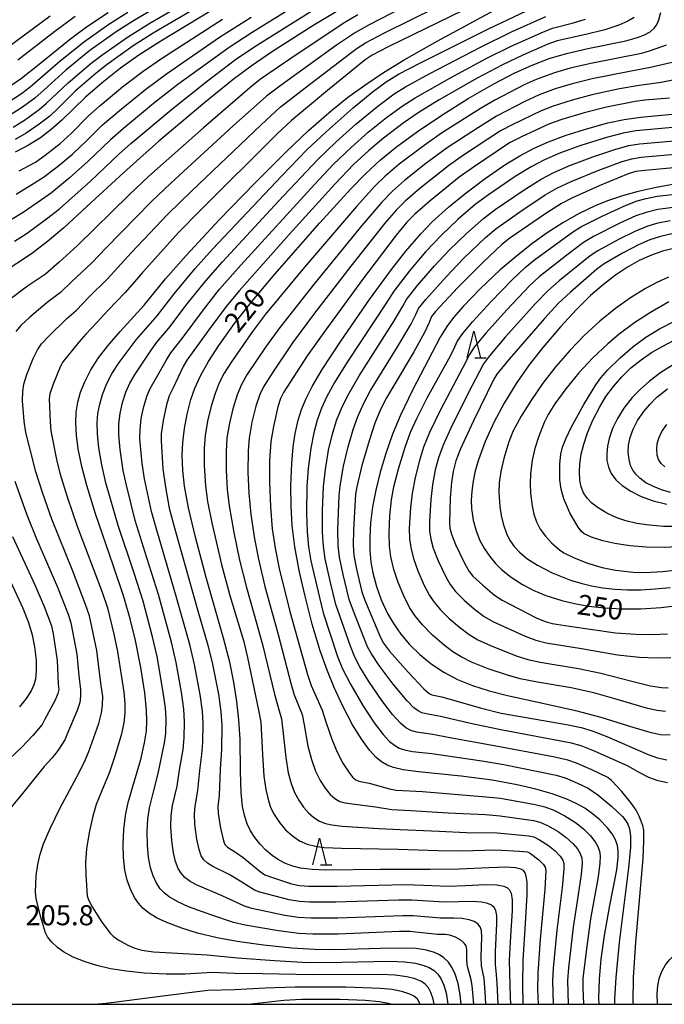
# Model space of a CAD drawing. Extents: x -22000 to -20000, y 91500 to 93000.
# Drawn here: x -21423 to -21303, y 91500 to 91684 of the extents above; entities that cross this region are included whole.
import ezdxf

# ---------------------------------------------------------------- set-up
doc = ezdxf.new("R2010")
doc.units = 0
for name, color, linetype in [('6332000', 2, 'Continuous'), ('7101000', 4, 'Continuous'), ('7102000', 2, 'Continuous'), ('7312000', 4, 'Continuous'), ('999', 7, 'Continuous')]:
    doc.layers.add(name, color=color, linetype=linetype)
doc.styles.add('Dm_Anotation', font='txt.shx', dxfattribs={"bigfont": 'PSCDM.shx'})

# ---------------------------------------------------------------- blocks, each defined once
blk = doc.blocks.new('633200')
at = {"layer": '6332000'}
for points in [[(-0.5, -1), (0, 1), (0.5, -1)], [(0.08, -1), (0.92, -1)]]:
    blk.add_lwpolyline(points, dxfattribs=at)

msp = doc.modelspace()

# ---------------------------------------------------------------- linework, layer by layer
at = {"layer": '7101000', "flags": 128}
for points in [[(-21382.71, 91688.33), (-21396.88, 91679.7), (-21401, 91677.03), (-21404.42, 91674.61), (-21407.84, 91671.92), (-21410.94, 91669.22), (-21415.36, 91664.93), (-21417.32, 91663.18), (-21419.35, 91661.65), (-21421.56, 91660.26)], [(-21362.21, 91686.35), (-21368.33, 91682.64), (-21376.03, 91677.76), (-21380.04, 91675.03), (-21383.36, 91672.55), (-21388.66, 91668.26), (-21397.24, 91660.99), (-21403.8, 91655.2), (-21410.65, 91648.85), (-21414.98, 91644.85), (-21418, 91642.3), (-21421.01, 91640.03), (-21426.44, 91636.4)], [(-21425.64, 91670.83), (-21422.85, 91672.78), (-21419.58, 91675.36), (-21413.95, 91679.95), (-21410.76, 91682.32), (-21406.68, 91685.05)], [(-21340.86, 91500), (-21341.06, 91501.75), (-21341.44, 91503.88), (-21341.97, 91505.65), (-21342.52, 91506.83), (-21343.21, 91507.85), (-21344.09, 91508.7), (-21344.88, 91509.23), (-21345.82, 91509.67), (-21347.34, 91510.11), (-21349.23, 91510.38), (-21351.58, 91510.5), (-21355.9, 91510.43), (-21364.39, 91510.15), (-21368.24, 91510.2), (-21372.43, 91510.46), (-21377.71, 91511.02), (-21382.64, 91511.71), (-21386.37, 91512.4), (-21390.04, 91513.3), (-21392.99, 91514.21), (-21395.75, 91515.25), (-21397.53, 91516.09), (-21399, 91516.96), (-21400.15, 91517.88), (-21401.06, 91518.85), (-21401.78, 91519.91), (-21402.55, 91521.46), (-21403.14, 91523.17), (-21403.56, 91525), (-21403.85, 91527.4), (-21403.92, 91529.82), (-21403.8, 91532.61), (-21403.47, 91535.22), (-21402.96, 91537.65), (-21401.98, 91541.04), (-21400.62, 91545.69), (-21399.91, 91548.76), (-21399.57, 91551), (-21399.47, 91552.83), (-21399.53, 91554.9), (-21399.87, 91558.12), (-21400.6, 91562.86), (-21401.59, 91567.87), (-21402.58, 91571.93), (-21403.77, 91576), (-21405.77, 91581.95), (-21409.06, 91591.52), (-21410.69, 91596.81), (-21411.62, 91600.33), (-21412.28, 91603.64), (-21412.61, 91606.16), (-21412.73, 91608.54), (-21412.66, 91610.45), (-21412.37, 91612.34), (-21411.84, 91614.21), (-21411.08, 91616.09), (-21409.91, 91618.34), (-21408.48, 91620.59), (-21406.77, 91622.84), (-21404.49, 91625.49), (-21400, 91630.44), (-21396, 91635.31), (-21392.13, 91639.7), (-21385.97, 91646.34), (-21379.3, 91653.26), (-21373.59, 91658.96), (-21369.34, 91662.99), (-21365.05, 91666.74), (-21362.05, 91669.14), (-21358.83, 91671.49), (-21355.33, 91673.82), (-21351.52, 91676.17), (-21345.35, 91679.67), (-21333.28, 91686.19)], [(-21329.28, 91500), (-21329.38, 91503.68), (-21329.27, 91508.25), (-21328.84, 91515.06), (-21328.53, 91520.44), (-21328.56, 91522.79), (-21328.71, 91523.91), (-21328.91, 91524.51), (-21329.24, 91524.95), (-21329.73, 91525.24), (-21330.7, 91525.47), (-21332.44, 91525.57), (-21335.7, 91525.45), (-21341.21, 91525.19), (-21346.63, 91525.16), (-21355.92, 91525.16), (-21366.19, 91525.05), (-21368.67, 91525.15), (-21370.8, 91525.42), (-21372.25, 91525.78), (-21373.61, 91526.29), (-21374.9, 91526.96), (-21376.12, 91527.79), (-21377.29, 91528.78), (-21378.37, 91529.9), (-21379.32, 91531.11), (-21380.13, 91532.37), (-21380.76, 91533.67), (-21381.23, 91535.01), (-21381.64, 91536.92), (-21381.91, 91539.52), (-21382.02, 91543.45), (-21382.08, 91549.44), (-21382.3, 91553.06), (-21382.68, 91556.48), (-21383.27, 91560.12), (-21384.03, 91563.8), (-21385.18, 91568.31), (-21388.45, 91579.65), (-21390.43, 91587.15), (-21391.71, 91592.64), (-21392.45, 91596.66), (-21392.77, 91599.56), (-21392.87, 91602.45), (-21392.78, 91604.83), (-21392.49, 91607.39), (-21391.99, 91610.11), (-21391.3, 91612.82), (-21390.55, 91614.97), (-21389.49, 91617.27), (-21388, 91619.9), (-21386.05, 91622.91), (-21383.11, 91627.02), (-21379.84, 91631.2), (-21375.62, 91636.22), (-21367.21, 91645.77), (-21361.42, 91652.14), (-21358.69, 91654.93), (-21355.89, 91657.53), (-21352.91, 91659.98), (-21349.03, 91662.82), (-21344.49, 91665.87), (-21339.53, 91668.96), (-21334.78, 91671.7), (-21330.84, 91673.77), (-21327.64, 91675.22), (-21324.45, 91676.42), (-21321.2, 91677.39), (-21317.23, 91678.3), (-21310.15, 91679.75), (-21307.97, 91680.35), (-21306.64, 91680.86), (-21305.64, 91681.43), (-21304.87, 91682.08), (-21304.42, 91682.68), (-21304.04, 91683.48), (-21303.61, 91685.01)], [(-21315.14, 91500), (-21315.18, 91501.16), (-21315.09, 91504.7), (-21314.76, 91508.43), (-21314.14, 91512.81), (-21313.11, 91518.46), (-21311.84, 91525.07), (-21311.57, 91527.38), (-21311.56, 91528.56), (-21311.73, 91529.64), (-21312.1, 91530.69), (-21312.71, 91531.78), (-21313.56, 91532.91), (-21315.03, 91534.44), (-21316.34, 91535.54), (-21317.8, 91536.56), (-21319.4, 91537.47), (-21321.17, 91538.29), (-21323.86, 91539.27), (-21326.96, 91540.16), (-21330.42, 91540.95), (-21335.11, 91541.79), (-21340.87, 91542.57), (-21348.85, 91543.36), (-21351.69, 91543.72), (-21353.51, 91544.15), (-21354.68, 91544.62), (-21355.74, 91545.24), (-21356.71, 91546.05), (-21357.93, 91547.38), (-21359.38, 91549.37), (-21361.13, 91552.14), (-21363, 91555.72), (-21364.56, 91559.09), (-21365.88, 91562.32), (-21367.14, 91565.92), (-21368.63, 91570.89), (-21370.05, 91576.37), (-21371.07, 91580.91), (-21371.87, 91585.31), (-21372.37, 91589.33), (-21372.59, 91592.9), (-21372.62, 91596.81), (-21372.47, 91600.89), (-21372.21, 91604.02), (-21371.85, 91606.48), (-21371.28, 91608.99), (-21370.64, 91610.96), (-21369.76, 91613.03), (-21368.63, 91615.24), (-21366.76, 91618.41), (-21363.28, 91623.73), (-21357.93, 91631.46), (-21353.88, 91637.07), (-21351.18, 91640.52), (-21348.41, 91643.71), (-21346.24, 91645.94), (-21343.25, 91648.7), (-21340.2, 91651.22), (-21336.41, 91654.08), (-21332.73, 91656.58), (-21329.92, 91658.27), (-21327.22, 91659.69), (-21324.57, 91660.89), (-21321.25, 91662.15), (-21317.26, 91663.41), (-21313.48, 91664.41), (-21310.47, 91665.04), (-21307.39, 91665.5), (-21300.83, 91666.1)], [(-21421.56, 91660.26), (-21424.04, 91658.96)], [(-21298.94, 91653.35), (-21304.52, 91652.37), (-21307.83, 91651.63), (-21310.78, 91650.82), (-21313.4, 91649.94), (-21315.76, 91648.99), (-21318.96, 91647.45), (-21321.93, 91645.76), (-21324.82, 91643.9), (-21327.71, 91641.84), (-21330.62, 91639.53), (-21333.56, 91636.99), (-21337.32, 91633.45), (-21340.5, 91630.17), (-21342.28, 91628.14), (-21343.54, 91626.47), (-21344.76, 91624.44), (-21349.96, 91614.54), (-21352.16, 91609.92), (-21353.64, 91606.35), (-21354.92, 91602.78), (-21355.97, 91599.29), (-21356.79, 91595.94), (-21357.38, 91592.78), (-21357.75, 91589.84), (-21357.92, 91587.14), (-21357.91, 91584.7), (-21357.71, 91582.49), (-21357.36, 91580.47), (-21356.68, 91577.94), (-21355.77, 91575.46), (-21354.6, 91572.93), (-21353.48, 91571.01), (-21352.12, 91569.07), (-21350.49, 91567.14), (-21348.59, 91565.27), (-21346.45, 91563.53), (-21344.09, 91561.97), (-21341.52, 91560.62), (-21338.72, 91559.47), (-21335.62, 91558.48), (-21332.22, 91557.6)], [(-21300.71, 91641.14), (-21303.33, 91640.47), (-21305.38, 91639.77), (-21307.68, 91638.73), (-21309.85, 91637.49), (-21312.05, 91636.03), (-21314.33, 91634.29), (-21316.73, 91632.2), (-21319.37, 91629.61), (-21322.35, 91626.4), (-21325.63, 91622.53), (-21328.15, 91619.27), (-21330.59, 91615.79), (-21332.83, 91612.17), (-21334.78, 91608.52), (-21336.4, 91604.96), (-21337.63, 91601.6), (-21338.23, 91599.51), (-21338.65, 91597.56), (-21338.89, 91595.75), (-21338.98, 91594.07), (-21338.93, 91592.5), (-21338.62, 91590.33), (-21338.08, 91588.35), (-21337.35, 91586.55), (-21336.48, 91584.94), (-21335.51, 91583.51), (-21334.46, 91582.25), (-21333.31, 91581.12), (-21331.55, 91579.71), (-21329.42, 91578.32), (-21327.45, 91577.27), (-21325.05, 91576.25), (-21322.08, 91575.31), (-21319.74, 91574.76), (-21317.1, 91574.3), (-21314.15, 91573.96), (-21310.89, 91573.77), (-21307.35, 91573.78), (-21303.54, 91574.01), (-21299.5, 91574.49)], [(-21301.11, 91619.44), (-21303.62, 91617.86), (-21305.74, 91616.27), (-21307.5, 91614.7), (-21308.96, 91613.17), (-21310.53, 91611.21), (-21311.73, 91609.3), (-21312.64, 91607.42), (-21313.28, 91605.53), (-21313.58, 91604.13), (-21313.72, 91602.76), (-21313.67, 91601.45), (-21313.4, 91600.2), (-21312.87, 91599.01), (-21312.02, 91597.86), (-21310.82, 91596.76), (-21309.24, 91595.71), (-21307.31, 91594.76), (-21305.05, 91593.95), (-21302.51, 91593.33)], [(-21424.89, 91578.86), (-21422.61, 91573.93), (-21421.55, 91571.25), (-21420.86, 91568.92), (-21420.42, 91566.71), (-21420.14, 91564.17), (-21420.1, 91562.19), (-21420.28, 91560.68), (-21420.58, 91559.59), (-21421.06, 91558.5), (-21421.98, 91557.02), (-21423.22, 91555.47)], [(-21332.22, 91557.6), (-21325.95, 91556.25), (-21319.52, 91554.84), (-21314.79, 91553.57), (-21308.86, 91551.67), (-21305.69, 91550.74), (-21303.68, 91550.35), (-21301.89, 91550.25)]]:
    msp.add_lwpolyline(points, dxfattribs=at)
at = {"layer": '7102000', "flags": 128}
for points in [[(-21396.84, 91686.49), (-21401.98, 91683.45), (-21405.22, 91681.39), (-21410.09, 91677.92), (-21414.58, 91674.24), (-21418.02, 91671.17), (-21420.36, 91669.04), (-21422.67, 91667.38), (-21425.31, 91665.69)], [(-21424.43, 91663.64), (-21422.33, 91664.93), (-21419.54, 91666.9), (-21418.17, 91668.09), (-21414.18, 91671.89), (-21409.85, 91675.55), (-21407.88, 91677.07), (-21403.12, 91680.44), (-21398.9, 91683.05), (-21393.14, 91686.39)], [(-21387.03, 91687.81), (-21398.33, 91681.14), (-21402.03, 91678.82), (-21406.9, 91675.31), (-21408.96, 91673.68), (-21412.85, 91670.35), (-21415.97, 91667.26), (-21417.57, 91665.69), (-21419.54, 91664.16), (-21422.02, 91662.49), (-21424.04, 91661.33)], [(-21349.92, 91686.89), (-21358.04, 91682.73), (-21360.59, 91681.3), (-21364.09, 91678.9), (-21374.46, 91671.44), (-21377.14, 91669.39), (-21383.36, 91663.87), (-21395, 91653.19), (-21398.59, 91649.76), (-21407.07, 91641.11), (-21409.79, 91638.27), (-21413.4, 91634.91), (-21415.62, 91632.76), (-21418.06, 91630.89), (-21421.3, 91628.2), (-21422.98, 91626.63), (-21423.93, 91625.5)], [(-21338.1, 91686.58), (-21354.58, 91678.54), (-21357.45, 91677.05), (-21358.74, 91676.19), (-21365.77, 91670.49), (-21372.51, 91664.89), (-21375.13, 91662.44), (-21389.68, 91647.97), (-21393.53, 91644.01), (-21400.3, 91636.54), (-21401.79, 91634.78), (-21403.56, 91632.7), (-21406.68, 91629.47), (-21408.76, 91627.27), (-21410.86, 91625), (-21412.19, 91623.54), (-21415.11, 91619.94), (-21415.62, 91619.03), (-21416.97, 91615.67), (-21417.55, 91613.86), (-21417.68, 91612.95), (-21417.53, 91608.63), (-21417.39, 91607.01), (-21416.33, 91601.64), (-21415.7, 91599.07), (-21414.37, 91594.64), (-21412.48, 91589.22), (-21407.84, 91576.9), (-21406.82, 91573.95), (-21405.62, 91569.02), (-21404.93, 91565.84), (-21403.79, 91558.21), (-21403.59, 91556.14), (-21403.59, 91554.29), (-21403.78, 91552.52), (-21404.27, 91550.18), (-21405.43, 91546.28), (-21406.49, 91543.1), (-21407.82, 91540.03), (-21408.91, 91537.26), (-21409.58, 91535.08), (-21410.24, 91532.04), (-21410.71, 91529.02), (-21410.9, 91526.51), (-21410.87, 91524.17), (-21410.59, 91520.21), (-21410.37, 91519.49), (-21409.67, 91518.16), (-21407.87, 91515.35), (-21406.34, 91513.27), (-21405.77, 91512.71), (-21404.81, 91512.04), (-21403.04, 91511.03), (-21401.75, 91510.48), (-21400.44, 91510.12), (-21398.27, 91509.82), (-21388.23, 91509.21), (-21382.6, 91508.69), (-21375.65, 91508.2), (-21369.45, 91507.8), (-21363.1, 91507.84), (-21354.14, 91508.02), (-21351.45, 91507.93), (-21349.4, 91507.67), (-21347.99, 91507.32), (-21346.82, 91506.87), (-21345.9, 91506.3), (-21345.19, 91505.61), (-21344.63, 91504.79), (-21344.09, 91503.58), (-21343.69, 91502.11), (-21343.34, 91500)], [(-21338.52, 91500), (-21338.82, 91503.52), (-21338.98, 91504.58), (-21339.67, 91507.07), (-21339.82, 91508.22), (-21339.81, 91510.23), (-21339.96, 91510.88), (-21340.32, 91511.41), (-21340.93, 91511.94), (-21341.9, 91512.5), (-21342.97, 91512.9), (-21343.87, 91513.01), (-21345.29, 91513.04), (-21350.46, 91513.61), (-21352.34, 91513.58), (-21363.8, 91513.09), (-21368.51, 91513.06), (-21371.16, 91513.21), (-21374.92, 91513.71), (-21381.16, 91514.74), (-21383.35, 91515.29), (-21387.39, 91516.63), (-21391.7, 91518.21), (-21393.72, 91519.1), (-21395.34, 91520.04), (-21396.27, 91520.77), (-21397, 91521.55), (-21397.75, 91522.7), (-21398.33, 91523.99), (-21398.78, 91525.44), (-21399.17, 91527.47), (-21399.39, 91529.64), (-21399.44, 91532.21), (-21399.3, 91534.55), (-21398.99, 91536.63), (-21398.31, 91539.38), (-21397.38, 91543.04), (-21396.17, 91548.77), (-21395.97, 91550.49), (-21395.91, 91553.18), (-21396.02, 91555.33), (-21396.48, 91558.61), (-21397.58, 91564.87), (-21398.41, 91568.54), (-21400.19, 91575.19), (-21401.86, 91580.4), (-21404.85, 91589.32), (-21407.15, 91597.28), (-21407.89, 91600.62), (-21408.43, 91603.81), (-21408.7, 91606.43), (-21408.73, 91608.45), (-21408.6, 91610.2), (-21408.28, 91611.98), (-21407.77, 91613.76), (-21406.93, 91615.82), (-21405.93, 91617.72), (-21404.65, 91619.71), (-21401.47, 91623.95), (-21399.76, 91625.92), (-21397.54, 91628.42), (-21394.4, 91632.51), (-21390.45, 91637.24), (-21387.21, 91640.87), (-21374.33, 91654.54), (-21369.66, 91659.39), (-21366.05, 91662.78), (-21361, 91667.22), (-21357.44, 91670.16), (-21354.85, 91672.08), (-21352.58, 91673.5), (-21348.44, 91675.66), (-21335.63, 91682.05), (-21326.46, 91686.38)], [(-21426.43, 91667.61), (-21422.87, 91669.93), (-21421.23, 91671.13), (-21415.7, 91675.95), (-21411.3, 91679.51), (-21406.6, 91682.82), (-21403.01, 91685.09)], [(-21425.69, 91678.37), (-21417.49, 91684.4)], [(-21360.16, 91684.6), (-21362.55, 91683.18), (-21371.45, 91677.24), (-21378.26, 91672.58), (-21380.26, 91670.99), (-21388.92, 91663.52), (-21399.14, 91654.48), (-21402.79, 91650.99), (-21412.4, 91641.54), (-21415.86, 91638.46), (-21418.4, 91636.23), (-21421.75, 91633.94), (-21425.04, 91631.51)], [(-21371.99, 91686.13), (-21379.87, 91681.29), (-21384.16, 91678.51), (-21393.72, 91671.56), (-21398.24, 91668.05), (-21403.87, 91663.4), (-21406.29, 91661.27), (-21410.41, 91657.27), (-21413.95, 91654.13), (-21417.26, 91651.36), (-21419.12, 91650.05), (-21422.56, 91647.72), (-21424.63, 91646.44)], [(-21424.2, 91642.35), (-21421.8, 91643.87), (-21417.95, 91646.72), (-21415.8, 91648.39), (-21410.01, 91653.58), (-21404.77, 91658.55), (-21402.5, 91660.59), (-21394.57, 91667.19), (-21388.15, 91672.25), (-21382.97, 91676.23), (-21379.34, 91678.66), (-21368.7, 91685.3)], [(-21345.9, 91500), (-21346.08, 91500.96), (-21346.49, 91502.23), (-21346.94, 91503.07), (-21347.57, 91503.77), (-21348.27, 91504.24), (-21349.46, 91504.73), (-21351.02, 91505.13), (-21353.19, 91505.42), (-21355.84, 91505.53), (-21368.61, 91505.52), (-21377.89, 91505.69), (-21383.06, 91505.76), (-21387.3, 91505.93), (-21392.32, 91505.63), (-21395.87, 91505.63), (-21399.96, 91505.83), (-21403.25, 91506.16), (-21406.25, 91506.63), (-21408.82, 91507.22), (-21410.99, 91507.9), (-21413.23, 91508.82), (-21415.03, 91509.79), (-21416.16, 91510.59), (-21417.21, 91511.58), (-21418.01, 91512.56), (-21418.38, 91513.33), (-21419.33, 91516.44), (-21420.13, 91519.71), (-21420.25, 91520.92), (-21420.1, 91523.97), (-21419.84, 91526.1), (-21419.41, 91528.01), (-21418.76, 91529.91), (-21417.54, 91532.77), (-21415.65, 91536.64), (-21412.52, 91542.45), (-21411.12, 91545.24), (-21410.29, 91547.13), (-21408.44, 91552.39), (-21407.92, 91554.38), (-21407.73, 91555.78), (-21407.72, 91557.39), (-21407.98, 91559.45), (-21408.42, 91562.88), (-21408.82, 91566.02), (-21410.2, 91572.44), (-21410.91, 91574.6), (-21413.32, 91580.8), (-21417.21, 91590.51), (-21418.9, 91595.27), (-21420.19, 91599.34), (-21421.37, 91604.02), (-21422.08, 91606.68), (-21422.35, 91608.81), (-21422.69, 91612.59), (-21422.63, 91614.29), (-21422.4, 91615.66), (-21421.84, 91617.51), (-21420.67, 91620.5), (-21419.9, 91622.12), (-21419.16, 91623.18), (-21417.75, 91624.67), (-21414.41, 91627.91), (-21412.68, 91629.45), (-21410.25, 91631.97), (-21406.8, 91635.34), (-21404.89, 91637.46), (-21402.41, 91640.17), (-21395.57, 91647.39), (-21391.12, 91651.76), (-21378.17, 91664.09), (-21374.6, 91667.33), (-21369.98, 91670.96), (-21360.44, 91678.22), (-21358.72, 91679.36), (-21355.16, 91681.23), (-21345.47, 91686.03)], [(-21423.85, 91651.16), (-21420.92, 91652.92), (-21418.74, 91654.28), (-21416.24, 91656.22), (-21413.37, 91658.61), (-21410.65, 91661.15), (-21407.73, 91664.06), (-21404.3, 91667), (-21399.7, 91670.71), (-21395.84, 91673.59), (-21385.92, 91680.41), (-21380.03, 91684.15)], [(-21412.83, 91684.28), (-21416.66, 91681.46), (-21423.56, 91676.11)], [(-21423.31, 91655.48), (-21420.27, 91657.13), (-21418.48, 91658.38), (-21415.66, 91660.58), (-21413.6, 91662.44), (-21410.34, 91665.75), (-21408.2, 91667.67), (-21404, 91671.14), (-21400.2, 91674.05), (-21396.78, 91676.44), (-21385.37, 91683.78)], [(-21336.24, 91500), (-21336.4, 91502.35), (-21336.59, 91504.81), (-21337.06, 91507.16), (-21337.14, 91508.79), (-21336.99, 91512.59), (-21337.08, 91513.79), (-21337.32, 91514.46), (-21337.75, 91514.99), (-21338.43, 91515.42), (-21339.35, 91515.77), (-21340.66, 91516.02), (-21342.25, 91516.09), (-21344.7, 91516.04), (-21349.8, 91516.48), (-21351.72, 91516.52), (-21363.86, 91516.07), (-21368.81, 91516.05), (-21371.24, 91516.2), (-21373.72, 91516.59), (-21379.93, 91517.88), (-21381.27, 91518.33), (-21385.43, 91520.21), (-21390.1, 91522.22), (-21391.41, 91522.93), (-21392.39, 91523.67), (-21393.09, 91524.46), (-21393.62, 91525.35), (-21394.13, 91526.67), (-21394.51, 91528.26), (-21394.84, 91530.52), (-21395, 91533.18), (-21394.95, 91535.15), (-21394.69, 91537.07), (-21393.86, 91540.68), (-21393.38, 91543.71), (-21392.73, 91547.55), (-21392.51, 91549.74), (-21392.45, 91552.69), (-21392.58, 91555.07), (-21393.03, 91558.21), (-21394.03, 91563.78), (-21394.89, 91567.55), (-21397.32, 91576.44), (-21399.46, 91583.31), (-21401.64, 91590.27), (-21403.31, 91596.82), (-21403.9, 91599.6), (-21404.48, 91603.47), (-21404.74, 91606.25), (-21404.72, 91608.29), (-21404.48, 91610.24), (-21404.03, 91612.27), (-21403.39, 91614.22), (-21402.63, 91615.9), (-21401.65, 91617.58), (-21398.7, 91622.04), (-21397.6, 91623.5), (-21395.36, 91626.15), (-21391.94, 91630.69), (-21388.46, 91634.98), (-21385.4, 91638.49), (-21374.94, 91649.8), (-21367.68, 91657.51), (-21364.2, 91660.87), (-21360.48, 91664.19), (-21356.39, 91667.56), (-21353.36, 91669.82), (-21351.22, 91671.17), (-21346.68, 91673.66), (-21337.25, 91678.58), (-21331.45, 91681.41), (-21325.08, 91684.29)], [(-21333.95, 91500), (-21334.13, 91503.97), (-21334.27, 91505.59), (-21334.47, 91507.42), (-21334.46, 91509.8), (-21334.18, 91515.05), (-21334.22, 91516.58), (-21334.41, 91517.53), (-21334.7, 91518.09), (-21335.18, 91518.5), (-21335.87, 91518.81), (-21337.05, 91519.07), (-21338.82, 91519.2), (-21341.36, 91519.13), (-21344.01, 91519.05), (-21350.01, 91519.42), (-21352.52, 91519.42), (-21364.26, 91519.04), (-21369.07, 91519.03), (-21371, 91519.16), (-21372.94, 91519.51), (-21378.41, 91520.93), (-21379.4, 91521.32), (-21381.76, 91522.76), (-21384.16, 91524.19), (-21387.2, 91525.69), (-21388.2, 91526.31), (-21388.87, 91526.96), (-21389.33, 91527.7), (-21389.75, 91528.86), (-21390.16, 91530.82), (-21390.51, 91533.53), (-21390.6, 91535.51), (-21390.49, 91536.99), (-21389.95, 91539.89), (-21389.58, 91543.64), (-21389.21, 91546.58), (-21389.04, 91548.84), (-21388.98, 91552.41), (-21389.11, 91554.71), (-21389.56, 91557.82), (-21390.59, 91563.39), (-21391.47, 91567.15), (-21394.06, 91576.32), (-21397.65, 91588.43), (-21398.6, 91591.92), (-21399.9, 91598.04), (-21400.33, 91600.86), (-21400.77, 91605.48), (-21400.75, 91607.24), (-21400.52, 91609.25), (-21400.06, 91611.49), (-21399.45, 91613.55), (-21398.89, 91614.9), (-21397.7, 91616.93), (-21395.91, 91620.1), (-21395.01, 91621.54), (-21392.9, 91624.2), (-21388.95, 91629.56), (-21385.92, 91633.39), (-21381.98, 91637.88), (-21368.22, 91652.95), (-21364.72, 91656.64), (-21361.4, 91659.85), (-21358.19, 91662.67), (-21354.77, 91665.41), (-21351.86, 91667.55), (-21349.47, 91669.09), (-21343, 91672.75), (-21336.2, 91676.41), (-21331.64, 91678.68), (-21325.96, 91681.23), (-21323.8, 91682.1), (-21320.15, 91683.04), (-21317.67, 91683.77)], [(-21308.57, 91684.11), (-21309.77, 91683.38), (-21311.45, 91682.66), (-21314.06, 91681.81), (-21317.59, 91680.92), (-21322.98, 91679.73), (-21324.69, 91679.11), (-21329.39, 91677.09), (-21333.17, 91675.27), (-21337.85, 91672.77), (-21344.95, 91668.7), (-21348.88, 91666.3), (-21351.66, 91664.37), (-21355.36, 91661.56), (-21358.1, 91659.27), (-21360.92, 91656.64), (-21364.36, 91653.08), (-21372.95, 91643.6), (-21382.28, 91633.09), (-21384.69, 91630.15), (-21387.9, 91625.84), (-21392.02, 91620.14), (-21392.69, 91618.96), (-21394.6, 91614.99), (-21395.34, 91613.49), (-21395.83, 91611.84), (-21396.45, 91608.89), (-21396.8, 91606.41), (-21396.83, 91605.1), (-21396.51, 91599.91), (-21396.01, 91596.45), (-21395.3, 91592.53), (-21394.48, 91589.32), (-21390, 91573.4), (-21388.08, 91567.01), (-21387.23, 91563.46), (-21386.15, 91557.84), (-21385.66, 91554.57), (-21385.52, 91552.09), (-21385.56, 91547.52), (-21385.78, 91543.84), (-21386.02, 91538.93), (-21386.25, 91536.93), (-21386.18, 91535.59), (-21385.74, 91532.85), (-21385.2, 91530.47), (-21384.91, 91529.8), (-21384.47, 91529.32), (-21382.94, 91528.41), (-21381.5, 91527.39), (-21378.35, 91524.75), (-21377.49, 91524.17), (-21375.87, 91523.59), (-21372.49, 91522.49), (-21371, 91522.16), (-21369.28, 91522.02), (-21363.99, 91522.03), (-21351.25, 91522.36), (-21347.88, 91522.24), (-21343.2, 91522.06)], [(-21302.63, 91678.92), (-21305.62, 91677.87), (-21307.24, 91677.36), (-21316.7, 91675.51), (-21320.53, 91674.64), (-21323.47, 91673.78), (-21326.88, 91672.54), (-21329.11, 91671.55), (-21334.6, 91668.66), (-21337.26, 91667.13), (-21344.53, 91662.53), (-21347.79, 91660.23), (-21352.4, 91656.74), (-21355.06, 91654.51), (-21356.99, 91652.61), (-21360.4, 91648.84), (-21370.09, 91637.49), (-21377.34, 91628.74), (-21379.78, 91625.54), (-21383.71, 91619.88), (-21385.04, 91617.76), (-21385.97, 91615.93), (-21386.77, 91613.95), (-21387.52, 91611.57), (-21388.17, 91608.79), (-21388.62, 91606.12), (-21388.79, 91603.72), (-21388.78, 91600.5), (-21388.54, 91596.69), (-21388.2, 91593.79), (-21387.39, 91589.8), (-21385.58, 91582.06), (-21384.03, 91576.28), (-21381.48, 91567.88), (-21380.69, 91564.69), (-21378.63, 91554.88), (-21378.2, 91552.63), (-21377.93, 91546.62), (-21377.64, 91542.58), (-21377.31, 91540.06), (-21376.82, 91537.95), (-21376.34, 91536.61), (-21375.74, 91535.39), (-21374.76, 91533.89), (-21373.61, 91532.55), (-21372.34, 91531.41), (-21371.01, 91530.52), (-21369.59, 91529.88)], [(-21301.51, 91675.72), (-21305.53, 91674.73), (-21309.49, 91674.02), (-21316.42, 91672.63), (-21320.18, 91671.72), (-21323.33, 91670.76), (-21326.33, 91669.66), (-21328.96, 91668.44), (-21334.29, 91665.67), (-21337.65, 91663.58), (-21343.47, 91659.78), (-21347.43, 91656.85), (-21351.43, 91653.68), (-21353.68, 91651.7), (-21355.66, 91649.66), (-21359.39, 91645.31), (-21368.22, 91634.48), (-21374.71, 91626.24), (-21377.34, 91622.59), (-21380.82, 91617.42), (-21381.83, 91615.65), (-21382.66, 91613.67), (-21383.46, 91611.1), (-21384.09, 91608.39), (-21384.55, 91605.69), (-21384.71, 91603.14), (-21384.7, 91599.63), (-21384.49, 91596.03), (-21384.15, 91593.01), (-21383.28, 91588.01), (-21382.2, 91582.86), (-21380.92, 91577.75), (-21378.98, 91570.93), (-21377.84, 91566.9), (-21375.69, 91557.85), (-21374.94, 91555.2), (-21374.35, 91553.24), (-21374.07, 91550.54), (-21373.59, 91546.07), (-21373.1, 91543.17), (-21372.57, 91541.18)], [(-21300.45, 91672.58), (-21303.56, 91671.98), (-21307.65, 91671.43), (-21311.32, 91670.77), (-21316.48, 91669.66), (-21320.18, 91668.69), (-21323.69, 91667.57), (-21325.96, 91666.7), (-21331.25, 91664.12), (-21333.51, 91662.92), (-21340.59, 91658.27), (-21343.24, 91656.39), (-21348.58, 91652.16), (-21351.3, 91649.83), (-21352.94, 91648.2), (-21355.07, 91645.75), (-21361.44, 91637.72), (-21368.2, 91628.92), (-21372.29, 91623.41), (-21376.01, 91617.92), (-21377.75, 91615.19), (-21378.44, 91613.74), (-21379.15, 91611.6), (-21379.89, 91608.58), (-21380.43, 91605.64), (-21380.61, 91603.25), (-21380.66, 91599.29), (-21380.48, 91595.35), (-21380.09, 91591.38), (-21379.43, 91586.81), (-21378.69, 91583.02), (-21377.47, 91577.96), (-21375.08, 91569.22)], [(-21302.02, 91669.05), (-21306.58, 91668.64), (-21308.42, 91668.43), (-21313.76, 91667.34), (-21317.91, 91666.3), (-21322.1, 91665.05), (-21324.37, 91664.25), (-21329.58, 91661.83), (-21331.85, 91660.68), (-21338.59, 91656.17), (-21341.25, 91654.27), (-21346.67, 91649.87), (-21349.53, 91647.39), (-21351, 91645.9), (-21353.01, 91643.47), (-21359.29, 91635.21), (-21366.49, 91625.34), (-21369.56, 91620.96), (-21373.98, 91614.15), (-21374.56, 91613.03), (-21375.05, 91611.48), (-21375.88, 91607.81), (-21376.39, 91604.98), (-21376.58, 91601.34), (-21376.62, 91597.39), (-21376.44, 91592.8), (-21376.1, 91588.71), (-21375.56, 91585.07)], [(-21299.35, 91663.75), (-21304.85, 91663.28), (-21308.28, 91662.96), (-21310.67, 91662.52), (-21313.77, 91661.71), (-21318.53, 91660.21), (-21322.34, 91658.83), (-21325.33, 91657.52), (-21327.8, 91656.23), (-21330.76, 91654.41), (-21335.77, 91651.01), (-21338.26, 91649.18), (-21341.41, 91646.46), (-21344.61, 91643.44), (-21347.49, 91640.39), (-21350.52, 91636.8), (-21353.44, 91633.01), (-21354.82, 91630.82), (-21362.13, 91619.76), (-21364.49, 91615.97)], [(-21308.74, 91500), (-21308.77, 91500.44), (-21308.7, 91504.98), (-21308.27, 91511.58), (-21306.93, 91527.23), (-21306.77, 91530.49), (-21306.82, 91532.46), (-21307, 91533.35), (-21307.66, 91535.09), (-21308.23, 91536.19), (-21309.07, 91537.45), (-21310.91, 91539.71), (-21312.81, 91541.77), (-21313.51, 91542.28), (-21316.49, 91543.76), (-21319.33, 91544.99), (-21320.94, 91545.53), (-21323.73, 91546.14), (-21334.69, 91548.22), (-21343, 91549.74), (-21346.13, 91550.34), (-21349.19, 91550.75), (-21350.23, 91551.06), (-21351.2, 91551.58), (-21352.2, 91552.42), (-21353.65, 91554.04), (-21355.65, 91556.68), (-21358.06, 91560.21), (-21359.76, 91562.98), (-21360.7, 91564.78), (-21361.5, 91566.78), (-21364.23, 91574.57), (-21365.25, 91578.68), (-21366.21, 91583.08), (-21366.56, 91585.45), (-21366.72, 91588.07), (-21366.72, 91592.03), (-21366.56, 91596.59), (-21366.19, 91599.77), (-21365.58, 91603.36), (-21364.94, 91606.16), (-21364.1, 91608.92), (-21363.08, 91611.45), (-21361.78, 91614.03), (-21359.9, 91617.24), (-21353.35, 91627.51), (-21351.77, 91630.25), (-21351.08, 91631.48), (-21349.07, 91634), (-21345.85, 91637.75), (-21343.07, 91640.71), (-21339.88, 91643.8), (-21336.72, 91646.62), (-21334.49, 91648.28), (-21329.13, 91651.94), (-21325.93, 91653.94), (-21323.73, 91655.1), (-21320.76, 91656.41), (-21316.29, 91658.09), (-21312.02, 91659.53), (-21309.58, 91660.19), (-21307.61, 91660.51), (-21300.37, 91661.13)], [(-21302.37, 91541.32), (-21304.15, 91541.71), (-21305.87, 91542.33), (-21307.64, 91543.22), (-21309.69, 91544.45), (-21315.99, 91547.25), (-21318.46, 91548.2), (-21320.3, 91548.72), (-21333.16, 91551.12), (-21338.57, 91552.25), (-21344.71, 91553.72), (-21347.09, 91554.12), (-21348.21, 91554.37), (-21348.91, 91554.72), (-21349.68, 91555.33), (-21350.93, 91556.63), (-21353.53, 91559.74), (-21356.18, 91563.23), (-21357.61, 91565.35), (-21358.34, 91566.69), (-21360.96, 91573.36), (-21361.73, 91575.53), (-21362.9, 91580.2), (-21363.54, 91583.4), (-21363.79, 91585.55), (-21363.85, 91588.56), (-21363.62, 91594.83), (-21363.44, 91596.73), (-21362.78, 91600.4), (-21361.94, 91604.02), (-21361.01, 91607.24), (-21360.12, 91609.68), (-21359.02, 91612.13), (-21357.76, 91614.48), (-21352.72, 91622.67), (-21350.25, 91626.84), (-21349.31, 91628.71), (-21348.79, 91629.81), (-21347.45, 91631.49), (-21343.65, 91635.73), (-21340.4, 91639.11), (-21336.3, 91643.05), (-21334.39, 91644.69), (-21329.74, 91647.96), (-21325.19, 91650.98), (-21322.99, 91652.25), (-21320.33, 91653.51), (-21315.18, 91655.61), (-21310.81, 91657.23), (-21309.01, 91657.75), (-21307.26, 91658.02), (-21298.9, 91658.76)], [(-21295.8, 91656.56), (-21306.63, 91655.57), (-21308.3, 91655.34), (-21309.69, 91654.91), (-21315.11, 91652.68), (-21320.1, 91650.47), (-21322.16, 91649.41), (-21324.9, 91647.66), (-21331.76, 91642.95), (-21333.3, 91641.75), (-21336.78, 91638.44), (-21341.46, 91633.72), (-21345.65, 91629.25), (-21346.41, 91628.29), (-21346.85, 91627.17), (-21347.74, 91625.22), (-21349.69, 91621.7), (-21354.76, 91613.16), (-21355.9, 91610.94), (-21356.95, 91608.39), (-21358.05, 91605.1), (-21359.36, 91600.49), (-21360.33, 91596.55), (-21360.55, 91595.15), (-21360.97, 91588.49), (-21361.02, 91585.65), (-21360.88, 91583.72), (-21360.41, 91581.2), (-21359.36, 91576.93), (-21358.85, 91575.4), (-21355.91, 91568.41), (-21355.34, 91567.37), (-21354.2, 91565.9), (-21350.72, 91561.93), (-21347.81, 91558.86), (-21346.86, 91558.01), (-21346.35, 91557.74), (-21344.44, 91557.34), (-21337.34, 91555.32), (-21333.42, 91554.34), (-21321.24, 91552.21), (-21318.48, 91551.64), (-21316.41, 91551.01), (-21313.72, 91549.95), (-21305.96, 91546.57), (-21304.26, 91545.99), (-21302.48, 91545.6)], [(-21316.13, 91558.11), (-21320.32, 91559.04), (-21326.65, 91560.12), (-21329.88, 91560.74), (-21332.23, 91561.37), (-21335.8, 91562.61), (-21338.93, 91563.84), (-21340.86, 91564.8), (-21342.4, 91565.78), (-21344.03, 91567), (-21346.18, 91568.88), (-21348.07, 91570.8), (-21349.5, 91572.54), (-21350.47, 91574.02), (-21351.57, 91576.19), (-21352.62, 91578.69), (-21353.41, 91581.11), (-21353.97, 91583.49), (-21354.24, 91585.49), (-21354.31, 91587.95), (-21354.15, 91591.11), (-21353.84, 91594.09), (-21353.39, 91596.52), (-21352.53, 91599.91), (-21351.33, 91603.91), (-21350.31, 91606.72), (-21349.16, 91609.29), (-21347.2, 91613.15), (-21343.19, 91620.43), (-21342.26, 91622.21), (-21341.58, 91623.62), (-21340.6, 91625.07), (-21338.74, 91627.32), (-21335.32, 91631.04), (-21331.21, 91635.26), (-21328.91, 91637.46), (-21327.18, 91638.87), (-21320.11, 91644.02), (-21318.52, 91645.01), (-21314.44, 91647.06), (-21310.1, 91649.08), (-21308.03, 91649.88), (-21306.35, 91650.35), (-21304.28, 91650.73), (-21299.24, 91651.32)], [(-21299.88, 91648.85), (-21304.21, 91648.24), (-21306.37, 91647.74), (-21308.28, 91647.06), (-21311.29, 91645.69), (-21316.17, 91643.21), (-21318.06, 91642.09), (-21321.16, 91639.76), (-21326.31, 91635.71), (-21328.11, 91634.01), (-21332.29, 91629.63), (-21336.29, 91625.2), (-21338.41, 91622.61), (-21339.33, 91621.21), (-21340.56, 91618.79), (-21344.72, 91610.92), (-21346.76, 91606.69), (-21347.87, 91603.94), (-21348.66, 91601.43), (-21349.46, 91598.29), (-21350.03, 91595.28), (-21350.33, 91592.68), (-21350.55, 91588.81), (-21350.5, 91586.86), (-21350.26, 91585.23), (-21349.74, 91583.16), (-21348.94, 91580.88), (-21347.74, 91578.15), (-21346.77, 91576.27), (-21345.94, 91575.05), (-21344.71, 91573.61), (-21343.07, 91571.97), (-21341.2, 91570.35), (-21339.38, 91569), (-21337.73, 91568.02), (-21335.37, 91566.96), (-21330.59, 91565.02), (-21328.42, 91564.33), (-21326.13, 91563.83), (-21318.98, 91562.63), (-21314.82, 91561.76), (-21309, 91560.27), (-21305.55, 91559.41), (-21303.47, 91559.08), (-21302.26, 91559.06)], [(-21301.87, 91646.15), (-21304.42, 91645.66), (-21306.23, 91645.1), (-21308.46, 91644.18), (-21311.53, 91642.66), (-21315.36, 91640.56), (-21316.8, 91639.62), (-21322.56, 91634.94), (-21324.71, 91633.09), (-21326.97, 91630.76), (-21332.66, 91624.44), (-21335.6, 91620.96), (-21336.7, 91619.48), (-21338.89, 91615.3), (-21342.53, 91608.03), (-21344.21, 91604.33), (-21345.08, 91601.96), (-21345.69, 91599.7), (-21346.23, 91596.9), (-21346.55, 91594.19), (-21346.78, 91590.12), (-21346.77, 91588.33), (-21346.55, 91586.79), (-21346.07, 91585.11), (-21345.14, 91582.72), (-21343.68, 91579.63), (-21342.92, 91578.29), (-21341.92, 91577.02), (-21340.33, 91575.41), (-21338.38, 91573.7), (-21336.55, 91572.35), (-21334.96, 91571.44), (-21328.94, 91568.67), (-21326.96, 91567.92), (-21325.02, 91567.43), (-21318.44, 91566.38), (-21311.72, 91565.21), (-21307.61, 91564.74), (-21304.5, 91564.61), (-21301.78, 91564.68)], [(-21301.34, 91643.77), (-21303.69, 91643.26), (-21305.65, 91642.59), (-21307.8, 91641.65), (-21310.76, 91640.1), (-21314.17, 91638.11), (-21315.53, 91637.13), (-21320.46, 91632.87), (-21322.79, 91630.75), (-21325.34, 91627.94), (-21331.9, 91620.36), (-21334.18, 91617.54), (-21334.77, 91616.6), (-21338.54, 91608.85), (-21340.96, 91603.64), (-21341.83, 91601.39), (-21342.36, 91599.41), (-21342.69, 91597.38), (-21342.93, 91594.43), (-21343.06, 91589.81), (-21342.97, 91588.8), (-21342.68, 91587.7), (-21341.9, 91585.77), (-21340.21, 91582.3), (-21339.37, 91580.76), (-21338.66, 91579.89), (-21336.83, 91578.16), (-21334.66, 91576.35), (-21333.21, 91575.37), (-21326.9, 91572.12), (-21325.19, 91571.39), (-21323.92, 91571.04), (-21320.64, 91570.52), (-21312.05, 91569.3), (-21308.26, 91569.04), (-21305.24, 91569.01), (-21302.38, 91569.13)], [(-21302.2, 91635.62), (-21304.37, 91634.67), (-21306.47, 91633.56), (-21309.25, 91631.82), (-21312.09, 91629.77), (-21314.97, 91627.43), (-21317.83, 91624.82), (-21320.6, 91621.99), (-21323.21, 91619), (-21325.61, 91615.9), (-21327.77, 91612.77), (-21329.66, 91609.7), (-21331.14, 91606.98), (-21331.99, 91604.94), (-21332.91, 91601.84), (-21333.47, 91599.41), (-21333.76, 91597.3), (-21333.84, 91595.45), (-21333.68, 91592.85), (-21333.41, 91591.19), (-21333.03, 91589.65), (-21332.32, 91587.63), (-21331.74, 91586.46), (-21331, 91585.4), (-21330, 91584.34), (-21328.6, 91583.19), (-21326.6, 91581.89), (-21323.86, 91580.47), (-21320.46, 91579.13), (-21318.56, 91578.55), (-21316.55, 91578.07), (-21314.42, 91577.71), (-21312.19, 91577.46), (-21309.83, 91577.33), (-21307.34, 91577.34), (-21304.69, 91577.49), (-21301.87, 91577.78)], [(-21302.14, 91631.03), (-21305.54, 91629.08), (-21308.45, 91627.2), (-21311.38, 91625.03), (-21313.53, 91623.23), (-21316.29, 91620.6), (-21318.91, 91617.77), (-21321.34, 91614.81), (-21323.42, 91612), (-21324.64, 91610.03), (-21325.36, 91608.55), (-21326.45, 91605.78), (-21327.13, 91603.66), (-21327.61, 91601.48), (-21327.92, 91598.96), (-21328.01, 91597.12), (-21327.91, 91595.38), (-21327.62, 91593.01), (-21327.28, 91591.42), (-21326.79, 91589.98), (-21326.11, 91588.63), (-21325.15, 91587.33), (-21324.03, 91586.11), (-21322.53, 91584.76), (-21321.71, 91584.2), (-21319.9, 91583.33), (-21317.3, 91582.31), (-21314.56, 91581.49), (-21312.07, 91581), (-21308.77, 91580.63), (-21306.54, 91580.58), (-21303.32, 91580.75), (-21298.82, 91581.24)], [(-21319.07, 91589.01), (-21320.58, 91591.67), (-21321.73, 91594.31), (-21322.24, 91596.08), (-21322.45, 91597.81), (-21322.43, 91600.81), (-21322.25, 91602.63), (-21321.94, 91603.92), (-21321.37, 91605.48), (-21320.36, 91607.59), (-21317.96, 91611.89), (-21315.73, 91615.56), (-21314.82, 91616.87), (-21313.49, 91618.37), (-21311.23, 91620.6), (-21308.85, 91622.66), (-21306.41, 91624.43), (-21303.86, 91625.98), (-21301.18, 91627.35)], [(-21315.02, 91611.44), (-21313.85, 91613.36), (-21312.48, 91615.25), (-21310.92, 91617.04), (-21309.19, 91618.71), (-21307.32, 91620.23), (-21305.34, 91621.59), (-21303.27, 91622.8), (-21301.12, 91623.87)], [(-21364.49, 91615.97), (-21365.97, 91613.28), (-21366.93, 91611.19), (-21367.74, 91608.95), (-21368.36, 91606.63), (-21368.91, 91603.73), (-21369.38, 91599.98), (-21369.62, 91596.63), (-21369.69, 91591.6), (-21369.59, 91588.12), (-21369.32, 91585.35), (-21368.88, 91582.76), (-21367.31, 91575.89), (-21366.57, 91573.03), (-21363.91, 91564.91), (-21362.97, 91562.58), (-21361.5, 91559.7), (-21359.18, 91555.73), (-21357.07, 91552.5), (-21355.42, 91550.31), (-21354.2, 91549.02), (-21353.31, 91548.32), (-21352.4, 91547.81), (-21351.41, 91547.46), (-21349.96, 91547.15), (-21346.36, 91546.77), (-21336.99, 91545.39), (-21332.93, 91544.76), (-21323.16, 91542.73), (-21321.44, 91542.25), (-21319.16, 91541.28), (-21317.2, 91540.33), (-21315.4, 91539.07), (-21312.76, 91536.89), (-21310.77, 91535.02), (-21310.13, 91534.23), (-21309.78, 91533.63), (-21309.47, 91532.72), (-21309.25, 91531.35), (-21309.26, 91529.32), (-21309.63, 91525.46), (-21311.37, 91511.52), (-21312.04, 91505.02), (-21312.25, 91500.94), (-21312.25, 91500)], [(-21301.79, 91595.49), (-21303.47, 91595.95), (-21305.01, 91596.57), (-21306.39, 91597.3), (-21307.56, 91598.14), (-21308.31, 91598.88), (-21308.87, 91599.67), (-21309.26, 91600.52), (-21309.55, 91601.63), (-21309.71, 91603.03), (-21309.65, 91604.31), (-21309.36, 91605.72), (-21308.8, 91607.27), (-21307.96, 91608.91), (-21306.82, 91610.58), (-21305.69, 91611.91), (-21304.34, 91613.23), (-21302.37, 91614.83)], [(-21300.36, 91589.11), (-21303.15, 91589.15), (-21305.76, 91589.37), (-21308.1, 91589.72), (-21310.12, 91590.19), (-21311.83, 91590.76), (-21313.69, 91591.62), (-21315.34, 91592.62), (-21316.48, 91593.5), (-21317.39, 91594.44), (-21318.04, 91595.44), (-21318.46, 91596.55), (-21318.71, 91597.8), (-21318.8, 91599.24), (-21318.72, 91600.84), (-21318.47, 91602.6), (-21318, 91604.52), (-21317.29, 91606.62), (-21316.31, 91608.95), (-21315.02, 91611.44)], [(-21302.86, 91600.24), (-21303.56, 91600.9), (-21304.03, 91601.64), (-21304.29, 91602.46), (-21304.39, 91603.57), (-21304.3, 91604.55), (-21304, 91605.63), (-21303.42, 91606.83), (-21302.5, 91608.14)], [(-21424.12, 91597.56), (-21421.85, 91591.34), (-21420.04, 91586.86), (-21416.12, 91577.81), (-21414.16, 91572.8), (-21413.66, 91571.18), (-21412.55, 91565.32), (-21412.2, 91561.32), (-21411.88, 91558.75), (-21411.83, 91557.48), (-21411.99, 91556.33), (-21412.47, 91554.79), (-21414.08, 91551.02), (-21414.76, 91549.36), (-21416, 91547.42), (-21417.13, 91545.96), (-21418.65, 91544.39), (-21422.68, 91539.3), (-21426.26, 91534.95)], [(-21299.25, 91585.41), (-21302.98, 91585.21), (-21306.33, 91585.28), (-21309.43, 91585.54), (-21312.19, 91585.96), (-21314.42, 91586.45), (-21316.56, 91587.13), (-21317.91, 91587.78), (-21318.44, 91588.22), (-21319.07, 91589.01)], [(-21424.56, 91587.28), (-21420.37, 91578.23), (-21418.64, 91574.18), (-21417.29, 91570.62), (-21416.98, 91569.1), (-21416.24, 91564.15), (-21416.02, 91559.75), (-21415.93, 91558.71), (-21416.07, 91557.99), (-21416.6, 91556.73), (-21418.57, 91553.04), (-21419.03, 91552.2), (-21420.72, 91550.16), (-21422.79, 91548), (-21426.25, 91544.74)], [(-21375.56, 91585.07), (-21374.78, 91581.3), (-21372.79, 91573.27), (-21369.51, 91561.55), (-21368.86, 91559.45), (-21366.77, 91554.85), (-21366.01, 91552.49), (-21365, 91549.46), (-21363.97, 91547.03), (-21362.91, 91544.99), (-21361.84, 91543.28), (-21361.11, 91542.38), (-21360.5, 91541.87), (-21359.92, 91541.63), (-21358.03, 91541.28), (-21354.24, 91540.2), (-21352.98, 91539.96), (-21348.1, 91539.68), (-21336.97, 91538.78), (-21333.55, 91538.44), (-21327.08, 91537.25), (-21325.25, 91536.84), (-21323.58, 91536.19), (-21321.51, 91535.14), (-21319.55, 91533.91), (-21318.07, 91532.75), (-21316.81, 91531.51), (-21315.86, 91530.29), (-21315.37, 91529.42), (-21315.07, 91528.57), (-21314.94, 91527.67), (-21314.97, 91526.3), (-21315.29, 91523.79), (-21316.71, 91515.92), (-21317.51, 91510.32), (-21318.17, 91504.83), (-21318.18, 91503.06), (-21318.03, 91500)], [(-21375.08, 91569.22), (-21372.56, 91559.66), (-21371.98, 91557.71), (-21370.54, 91554.04), (-21370.17, 91552.15), (-21369.43, 91548.18), (-21368.8, 91545.69), (-21368.02, 91543.51), (-21367.15, 91541.73), (-21366.24, 91540.29), (-21365.32, 91539.17), (-21364.42, 91538.37), (-21363.52, 91537.85), (-21362.57, 91537.56), (-21360.17, 91537.29), (-21356.86, 91536.81), (-21353.77, 91536.35), (-21350.26, 91536.16), (-21343.28, 91535.74), (-21336.32, 91535.38), (-21333.56, 91535.19), (-21327.35, 91534.27), (-21326.18, 91533.99), (-21324.76, 91533.37), (-21322.76, 91532.22), (-21321.25, 91531.14), (-21319.95, 91529.96), (-21319.17, 91529.03), (-21318.64, 91528.15), (-21318.38, 91527.26), (-21318.32, 91526.24), (-21318.48, 91524.23), (-21319.23, 91519.26), (-21319.96, 91514.4), (-21320.82, 91506.8), (-21321, 91504.46), (-21320.88, 91500)], [(-21302.75, 91554.65), (-21304.38, 91554.82), (-21306.29, 91555.24), (-21311.79, 91556.88), (-21316.13, 91558.11)], [(-21372.57, 91541.18), (-21371.92, 91539.5), (-21371.15, 91538.06), (-21370.27, 91536.79), (-21369.31, 91535.71), (-21368.31, 91534.83), (-21367.27, 91534.18), (-21366.18, 91533.74), (-21365.01, 91533.46), (-21363.03, 91533.26), (-21356.19, 91532.79), (-21352.21, 91532.58), (-21344.97, 91532.27), (-21339.95, 91532.07), (-21334.12, 91532), (-21328.23, 91531.41), (-21327.33, 91531.22), (-21326.24, 91530.69), (-21324.56, 91529.6), (-21323.31, 91528.6), (-21322.38, 91527.63), (-21321.92, 91526.87), (-21321.74, 91526.25), (-21321.71, 91525.23), (-21322.03, 91521.79), (-21323.01, 91513.82), (-21323.68, 91506.75), (-21323.81, 91504.37), (-21323.71, 91500)], [(-21369.59, 91529.88), (-21368.06, 91529.47), (-21366.41, 91529.24), (-21363.15, 91529.1), (-21352.63, 91528.94), (-21345.18, 91528.7), (-21340.74, 91528.61), (-21334.41, 91528.79), (-21329.99, 91528.58), (-21328.51, 91528.46), (-21327.92, 91528.15), (-21326.4, 91526.96), (-21325.5, 91526.07), (-21325.19, 91525.6), (-21325.08, 91524.99), (-21325.26, 91521.42), (-21326.13, 91512.13), (-21326.58, 91505.84), (-21326.61, 91502.75), (-21326.51, 91500)], [(-21343.2, 91522.06), (-21340.05, 91522.19), (-21336.35, 91522.36), (-21334.23, 91522.29), (-21332.92, 91522.06), (-21332.21, 91521.73), (-21331.86, 91521.38), (-21331.56, 91520.72), (-21331.38, 91519.52), (-21331.36, 91517.51), (-21331.64, 91512.71), (-21331.88, 91508.21), (-21331.84, 91505.8), (-21331.73, 91501.39), (-21331.68, 91500)], [(-21304.23, 91500), (-21304.3, 91501.93), (-21304.17, 91503.53), (-21303.86, 91504.97), (-21303.38, 91506.26), (-21302.76, 91507.38), (-21302.03, 91508.32), (-21301.25, 91509.06), (-21300.46, 91509.57), (-21299.67, 91509.82), (-21299.06, 91509.81), (-21298.38, 91509.64), (-21297.36, 91509.13), (-21296.25, 91508.34), (-21295.21, 91507.35), (-21294.57, 91506.52), (-21294.1, 91505.65), (-21293.69, 91504.44), (-21293.4, 91502.85), (-21293.23, 91500.59), (-21293.25, 91500)], [(-21409.37, 91500), (-21407.08, 91500.2), (-21396.51, 91501.57), (-21388.08, 91502.66), (-21383.06, 91502.79), (-21377.43, 91503.05), (-21371.83, 91503.26), (-21362.39, 91503.25), (-21355.89, 91503.04), (-21353.75, 91502.82), (-21351.98, 91502.45), (-21350.5, 91501.98), (-21349.67, 91501.57), (-21349.14, 91501.12), (-21348.74, 91500.48), (-21348.57, 91500)], [(-21381.07, 91500), (-21380.61, 91500.04), (-21373.94, 91500.78), (-21370.64, 91500.98), (-21363.46, 91500.98), (-21358.78, 91500.76), (-21356.07, 91500.51), (-21354.45, 91500.19), (-21353.83, 91500)]]:
    msp.add_lwpolyline(points, dxfattribs=at)
at = {"layer": '999', "flags": 128}
msp.add_lwpolyline([(-22000, 91500), (-20000, 91500), (-20000, 93000), (-22000, 93000)], close=True, dxfattribs=at)

# ---------------------------------------------------------------- block references
at = {"layer": '6332000', "xscale": 2.5, "yscale": 2.5, "zscale": 2.5}
for p in [(-21338.5, 91623.09), (-21367.27, 91528.51)]:
    msp.add_blockref('633200', p, dxfattribs=at)

# ---------------------------------------------------------------- texts
at = {"layer": '7101000', "style": 'Dm_Anotation'}
for s, rotation, p in [('220', 51, (-21382.45, 91625.03)), ('250', 352, (-21319.4, 91572.81))]:
    msp.add_text(s, height=3.75, rotation=rotation, dxfattribs=at).set_placement(p)
at = {"layer": '7312000', "style": 'Dm_Anotation'}
msp.add_text('205.8', height=3.75, dxfattribs=at).set_placement((-21422.15, 91514.74))

doc.saveas('drawing.dxf')
